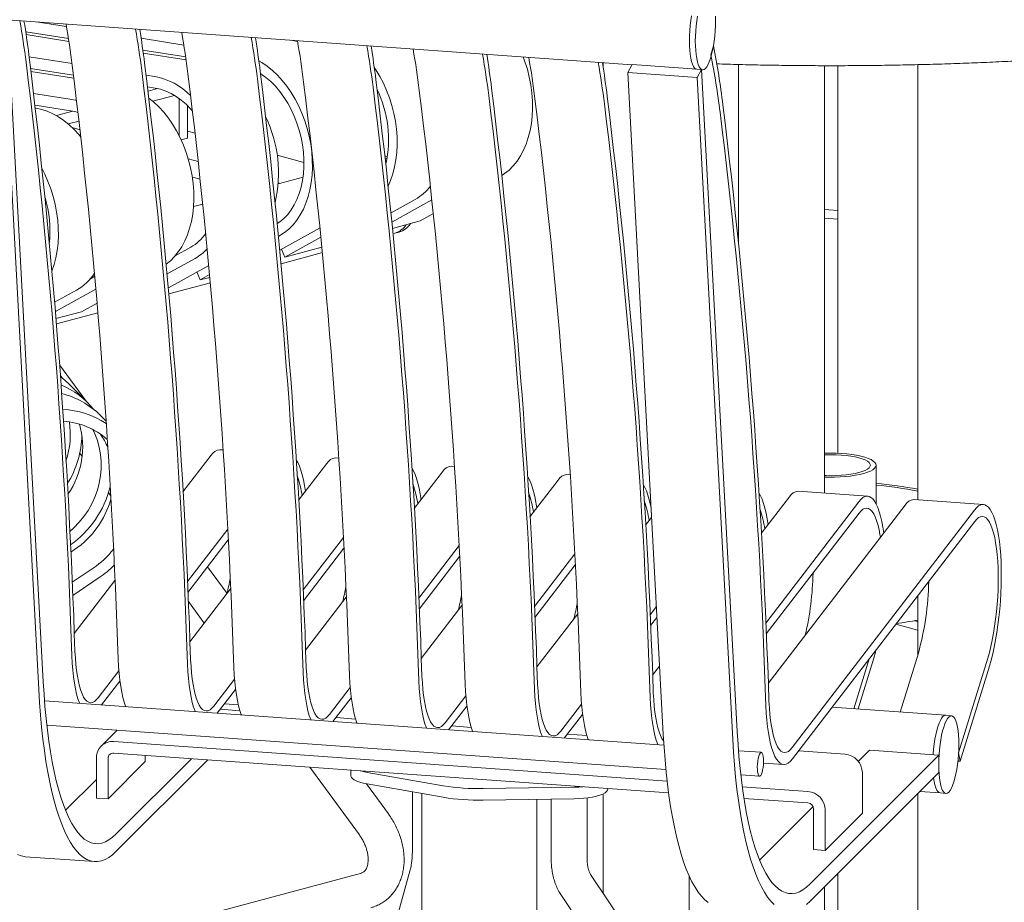
# Model space of a CAD drawing. Units: inches. Extents: x 0.1 to 8.5, y 0.3 to 10.8.
# Drawn here: x 5.5 to 6.4, y 7.5 to 8.3 of the extents above; entities that cross this region are included whole.
import ezdxf

# ---------------------------------------------------------------- set-up
doc = ezdxf.new("R2010")
doc.units = ezdxf.units.IN
doc.header["$MEASUREMENT"] = 0

msp = doc.modelspace()

# ---------------------------------------------------------------- linework, layer by layer
at = {"color": 7, "linetype": 'Continuous', "lineweight": 18}
for p, q in [((5.52106077, 7.68981614), (5.49010257, 8.26531857)), ((5.52503374, 7.69659888), (5.49407558, 8.27210139)), ((5.49408485, 8.2719294), (6.03731254, 8.23293296)), ((5.54526836, 8.26615563), (5.52065339, 8.27002206)), ((5.54699136, 8.25581597), (5.50976925, 8.26166269)), ((5.5473853, 8.25330176), (5.51014853, 8.2591508)), ((5.64736495, 8.2501186), (5.61015204, 8.25596389)), ((6.10569878, 8.24170904), (6.1079789, 8.24934419)), ((5.55009975, 8.23409343), (5.51276916, 8.23995716)), ((5.6489456, 8.23980134), (5.61167468, 8.24565567)), ((5.64930697, 8.23729227), (5.61202325, 8.24314862)), ((6.01211772, 8.23474152), (6.01211772, 8.23027294)), ((6.03343588, 8.22631456), (6.03740885, 8.23309739)), ((6.03740885, 8.23309739), (6.09777924, 8.2287636)), ((6.12996885, 8.23317352), (6.12996885, 8.07723425)), ((6.20464253, 7.86058356), (6.20464253, 8.23213605)), ((6.21624187, 8.23215207), (6.21624187, 7.89519669)), ((6.28582505, 8.23303768), (6.28582505, 7.85475576)), ((5.55139036, 8.22382166), (5.51405009, 8.22968694)), ((5.55170056, 8.22132065), (5.51435843, 8.22718624)), ((5.62185469, 8.22282242), (5.61447965, 8.22398079)), ((6.03343588, 8.22631456), (6.09380626, 8.22198077)), ((6.06439404, 7.65081213), (6.03343588, 8.22631456)), ((6.09380626, 8.22198077), (6.09777924, 8.2287636)), ((6.12873733, 7.65326107), (6.09777924, 8.2287636)), ((6.0977885, 8.2285916), (6.09861194, 8.22853248)), ((6.12476442, 7.64647835), (6.09380626, 8.22198077)), ((5.54819774, 8.20308891), (5.51667333, 8.20804059)), ((5.62245187, 8.21265956), (5.61574018, 8.21371378)), ((5.61617558, 8.21012264), (5.62435176, 8.21231313)), ((5.62037199, 8.20121097), (5.63923378, 8.20626425)), ((5.54879492, 8.19292605), (5.5178809, 8.19778193)), ((5.64328364, 8.20233138), (5.64328364, 8.17125414)), ((5.65064935, 8.19724945), (5.65064935, 8.16917915)), ((5.51873495, 8.19519551), (5.5181715, 8.195284)), ((5.53643987, 8.18876056), (5.5506948, 8.19257962)), ((5.54671504, 8.18147746), (5.55616468, 8.18400912)), ((5.55702651, 8.17650158), (5.55019016, 8.17833311)), ((5.65717787, 8.17335013), (5.65064933, 8.1750992)), ((5.65064935, 8.16917915), (5.64501594, 8.1676699)), ((5.75184747, 8.1479871), (5.72851964, 8.15423688)), ((5.6599193, 8.14893546), (5.65117383, 8.15127847)), ((5.82408129, 8.15115477), (5.82251842, 8.15168134)), ((5.66159584, 8.13343249), (5.65474829, 8.13526703)), ((5.75103115, 8.13519578), (5.72944039, 8.12941138)), ((5.73111754, 8.12986067), (5.72950474, 8.13029275)), ((5.86072304, 8.12592333), (5.86200912, 8.12663789)), ((5.66384982, 8.11183894), (5.65578344, 8.10967787)), ((5.82757469, 8.10425526), (5.84862181, 8.1159501)), ((5.82838598, 8.09622846), (5.86319336, 8.11556921)), ((5.85293864, 8.09715479), (5.86445104, 8.10355167)), ((6.20464255, 8.10712437), (6.21624185, 8.10629169)), ((5.82893504, 8.09072396), (5.85293864, 8.09715479)), ((6.20464255, 8.0995777), (6.21624189, 8.09874502)), ((5.73085491, 8.0717069), (5.76582687, 8.09113903)), ((5.82939239, 8.08609346), (5.8308503, 8.08648405)), ((5.8308503, 8.08648405), (5.83453314, 8.08747072)), ((5.72970359, 8.08378355), (5.73077067, 8.08437648)), ((5.73508752, 8.06558117), (5.76662078, 8.08310256)), ((5.63975216, 8.06672279), (5.65330352, 8.07425256)), ((5.73194596, 8.05998648), (5.76792414, 8.06962543)), ((5.73508752, 8.06558117), (5.73233305, 8.07252819)), ((5.73508752, 8.06558117), (5.76747991, 8.07425945)), ((5.63278431, 8.05112435), (5.65711371, 8.06464297)), ((5.63385008, 8.03900016), (5.66902165, 8.05854319)), ((5.66143057, 8.04584766), (5.65867609, 8.05279467)), ((5.56609521, 8.04698928), (5.56991017, 8.04910904)), ((5.63429686, 8.03382521), (5.67038439, 8.04349346)), ((5.66143057, 8.04584766), (5.66975747, 8.05047453)), ((5.66143057, 8.04584766), (5.66996857, 8.04813508)), ((5.53491668, 8.02641573), (5.55399397, 8.03701605)), ((5.53558559, 8.01830979), (5.57089218, 8.0379279)), ((5.55831083, 8.01822074), (5.5719325, 8.02578961)), ((5.53607692, 8.01226403), (5.55831083, 8.01822074)), ((5.53645069, 8.00761114), (5.57264367, 8.01730764)), ((5.56247629, 7.94037948), (5.53917404, 7.97217445)), ((5.54220449, 7.96007746), (5.53985578, 7.96283901)), ((5.56405824, 7.93879776), (5.54788206, 7.95497164)), ((5.57969562, 7.92316259), (5.57484238, 7.92801517)), ((5.68147867, 7.89813962), (5.67877089, 7.89833401)), ((5.55679971, 7.89526024), (5.55886141, 7.89244706)), ((5.67105534, 7.89348886), (5.64654285, 7.8615573)), ((5.78209593, 7.89091665), (5.77938816, 7.89111104)), ((5.77167258, 7.88626588), (5.74716015, 7.85433435)), ((5.88271321, 7.88369368), (5.88000543, 7.88388807)), ((6.2495047, 7.851376), (6.2495047, 7.88484748)), ((5.87228985, 7.87904291), (5.84777738, 7.84711137)), ((5.97290715, 7.87181995), (5.94839469, 7.83988841)), ((5.98333049, 7.87647073), (5.9806227, 7.8766651)), ((5.58185479, 7.86107365), (5.58368214, 7.85858024)), ((6.17414167, 7.85737401), (6.14962923, 7.82544247)), ((6.2422276, 7.85788538), (6.18185722, 7.86221917)), ((6.34284487, 7.85066243), (6.28247452, 7.8549962)), ((6.23451205, 7.85304023), (6.15360155, 7.74764114)), ((6.27475894, 7.85015104), (6.15577326, 7.69515273)), ((6.33512932, 7.84581726), (6.17658714, 7.63929018)), ((6.05424488, 7.83948219), (6.04901196, 7.83266544)), ((6.23473064, 7.84325592), (6.15402509, 7.73812386)), ((5.68550778, 7.82933943), (5.6505152, 7.78375597)), ((6.33534791, 7.83603295), (6.17680568, 7.62950596)), ((5.68600209, 7.8199144), (5.65093874, 7.77423869)), ((5.78612502, 7.82211645), (5.75113243, 7.77653299)), ((5.54904263, 7.80934462), (5.55235466, 7.81157918)), ((5.78661939, 7.81269144), (5.75155605, 7.76701573)), ((5.8867423, 7.8148935), (5.85174974, 7.76931003)), ((5.88723668, 7.80546848), (5.85217335, 7.75979277)), ((5.98735954, 7.80767052), (5.95236704, 7.76208707)), ((5.55025073, 7.78307211), (5.56853085, 7.7954053)), ((5.6848913, 7.77334917), (5.66797486, 7.79643098)), ((5.98785391, 7.7982455), (5.95279059, 7.75256979)), ((5.5507431, 7.77167762), (5.57373565, 7.78719013)), ((5.58744933, 7.78457837), (5.55206961, 7.73849052)), ((5.68806662, 7.77735542), (5.65268691, 7.73126756)), ((5.78868385, 7.77013244), (5.75330414, 7.72404458)), ((6.28582505, 7.77152135), (6.28582505, 7.72006994)), ((5.65127998, 7.76634575), (5.6651192, 7.7474627)), ((5.88930116, 7.76290948), (5.85392141, 7.71682163)), ((6.05841611, 7.76193994), (6.05298428, 7.75486409)), ((5.98991846, 7.75568652), (5.95453865, 7.70959865)), ((6.05892228, 7.75253031), (6.05340789, 7.74534683)), ((6.28582505, 7.74134558), (6.26661185, 7.74649301)), ((6.28582505, 7.74887254), (6.28286289, 7.74966613)), ((5.54997841, 7.71902205), (5.54940221, 7.73435945)), ((5.55265023, 7.72303403), (5.5520741, 7.73837145)), ((5.59022526, 7.71613285), (5.58964913, 7.73147027)), ((5.65059561, 7.71179908), (5.65001948, 7.7271365)), ((5.65326754, 7.71581107), (5.65269133, 7.73114847)), ((5.69084256, 7.70890989), (5.69026636, 7.72424729)), ((5.75121291, 7.70457612), (5.75063671, 7.71991352)), ((5.75388484, 7.70858811), (5.75330864, 7.72392551)), ((6.23378586, 7.67290898), (6.24741773, 7.71721092)), ((6.27050236, 7.67027326), (6.28627002, 7.72151611)), ((6.32126013, 7.63469989), (6.34664037, 7.71718234)), ((5.79145987, 7.70168693), (5.79088367, 7.71702433)), ((5.85183022, 7.69735316), (5.85125402, 7.71269056)), ((5.85450207, 7.70136513), (5.85392594, 7.71670255)), ((5.8920771, 7.69446395), (5.89150097, 7.70980137)), ((5.95511934, 7.69414218), (5.95454314, 7.70947958)), ((6.06119697, 7.71024514), (6.05515595, 7.70237569)), ((6.23025544, 7.67316245), (6.24359278, 7.71650694)), ((6.3226548, 7.62750552), (6.34803503, 7.70998796)), ((5.59081667, 7.70598894), (5.57288348, 7.68262797)), ((5.95244749, 7.69013017), (5.95187135, 7.70546759)), ((5.99269441, 7.68724099), (5.99211821, 7.70257839)), ((6.05573658, 7.6869192), (6.05516045, 7.70225662)), ((5.59173296, 7.69711349), (5.57584963, 7.67642291)), ((5.69143397, 7.69876598), (5.67350079, 7.67540501)), ((5.79205121, 7.691543), (5.77411799, 7.66818204)), ((6.05306479, 7.68290721), (6.05248859, 7.69824461)), ((6.15635388, 7.67969624), (6.15577768, 7.69503364)), ((5.6923502, 7.68989051), (5.67646687, 7.66919993)), ((5.89266851, 7.68432004), (5.87473529, 7.66095908)), ((6.15368196, 7.67568425), (6.15310582, 7.69102167)), ((6.06496478, 7.64131102), (5.5261242, 7.67999252)), ((5.68278492, 7.67743015), (5.69471883, 7.67657344)), ((5.7929675, 7.68266755), (5.77708417, 7.66197697)), ((5.89358481, 7.67544459), (5.87770147, 7.65475401)), ((5.99328582, 7.67709708), (5.9753526, 7.65373612)), ((6.31010432, 7.66743037), (6.21136026, 7.67451887)), ((5.69614552, 7.67139471), (5.67909154, 7.67261897)), ((5.69605115, 7.67169549), (5.69577681, 7.67142116)), ((5.99420204, 7.66822161), (5.97831871, 7.64753103)), ((6.31513519, 7.66706923), (6.31010432, 7.66743037)), ((5.52813032, 7.65896153), (6.06668183, 7.62030079)), ((5.79676283, 7.66417175), (5.77970884, 7.66539601)), ((5.89738013, 7.65694879), (5.88032608, 7.65817303)), ((5.58933921, 7.65456752), (5.57536682, 7.64059714)), ((5.99799737, 7.64972581), (5.98094338, 7.65095007)), ((6.06777315, 7.61004661), (5.58641459, 7.64460169)), ((6.06903603, 7.59992003), (5.58641459, 7.63456576)), ((5.61373613, 7.63260447), (5.61373613, 7.62713122)), ((6.14963528, 7.63523282), (6.12982785, 7.63665473)), ((6.22247058, 7.63361167), (6.18217789, 7.63650414)), ((6.30421742, 7.63281964), (6.19230461, 7.52092282)), ((6.24384703, 7.63715342), (6.23406058, 7.62736837)), ((6.24384703, 7.63715342), (6.30421742, 7.63281964)), ((6.30421742, 7.63281964), (6.30421742, 7.61776583)), ((6.3226548, 7.62750552), (6.32126013, 7.63469989)), ((5.57132197, 7.59550573), (5.57132197, 7.63063131)), ((5.58138372, 7.59478344), (5.58138372, 7.62990902)), ((5.61373613, 7.62713122), (5.58138372, 7.59478344)), ((5.65405948, 7.62970978), (5.58860099, 7.5642606)), ((5.66810686, 7.62870137), (5.58860099, 7.54920679)), ((6.15155166, 7.62591975), (6.16909017, 7.6246607)), ((6.3226548, 7.62750552), (6.32067336, 7.62764776)), ((5.75682599, 7.62233252), (5.80002131, 7.56339424)), ((5.7926988, 7.61975735), (5.7926988, 7.61477744)), ((5.87306345, 7.60619281), (5.80683289, 7.61780849)), ((6.13183397, 7.61562374), (6.14814361, 7.61445294)), ((6.30421742, 7.61776583), (6.19230461, 7.50586901)), ((6.23756321, 7.58234882), (6.23756321, 7.6174744)), ((5.57132197, 7.61167962), (5.54447557, 7.58483703)), ((5.8252268, 7.58186709), (5.80615065, 7.60789575)), ((5.87306345, 7.59615697), (5.80683289, 7.60777265)), ((5.8461519, 7.60087677), (5.8461519, 7.55100372)), ((5.854348, 7.59943933), (5.854348, 6.55565537)), ((5.98668623, 7.60489743), (5.9076507, 7.60370991)), ((6.01211772, 7.5990898), (6.01211772, 7.51272594)), ((6.0161864, 7.60322067), (6.0161864, 7.60371392)), ((6.19011824, 7.6012639), (6.13310716, 7.60535651)), ((6.28582505, 7.59937608), (6.28582505, 7.11814624)), ((6.28761169, 7.60116244), (6.30525626, 7.5998958)), ((6.30525626, 7.5998958), (6.31028712, 7.59953464)), ((5.57132197, 7.59550573), (5.58138372, 7.59478344)), ((5.98668623, 7.59486159), (5.9076507, 7.59367407)), ((5.9545372, 6.56986349), (5.9545372, 7.59437847)), ((5.96689263, 7.59456417), (5.96689263, 7.54233616)), ((5.99814259, 7.54233615), (5.99814259, 7.59563279)), ((6.19011824, 7.59122796), (6.13458534, 7.59521448)), ((6.19468155, 7.58799493), (6.14817922, 7.54149924)), ((6.19514903, 7.58584893), (6.19514903, 7.55072334)), ((6.20521083, 7.58512663), (6.20521083, 7.55000104)), ((6.20521083, 7.55000104), (6.23756321, 7.58234882)), ((6.20521083, 7.55000104), (6.19514903, 7.55072334)), ((5.50921125, 7.54451211), (5.56958163, 7.54017833)), ((5.80177841, 7.53028564), (5.50715058, 7.45135159)), ((5.84432143, 7.53308012), (5.74621847, 7.18381832)), ((6.21624187, 7.52980282), (6.21624187, 7.20876732)), ((6.25306794, 7.1539301), (6.00167149, 7.52828125)), ((6.08679141, 7.40153034), (6.08679141, 7.527968)), ((6.21481217, 7.52837334), (6.21624189, 7.5282707)), ((6.20464253, 7.22603975), (6.20464253, 7.51820514)), ((5.97572864, 7.51085925), (6.22712502, 7.13650805))]:
    msp.add_line(p, q, dxfattribs=at)
at = {"color": 7, "linetype": 'Continuous', "lineweight": 18, "flags": 128}
for points in [[(6.08905368, 8.27556598), (6.08841698, 8.27138205), (6.08790999, 8.2670487), (6.08754155, 8.26264019), (6.08731795, 8.25823215), (6.08724301, 8.25390002), (6.08731795, 8.24971758), (6.08754155, 8.24575669), (6.08790999, 8.2420851), (6.08841698, 8.23876544), (6.08905368, 8.23585463), (6.08980943, 8.23340246), (6.0906711, 8.23145099), (6.09162404, 8.2300337), (6.09265199, 8.22917444), (6.09274837, 8.22912475)], [(6.08905368, 8.27556598), (6.08841698, 8.27138205), (6.08790999, 8.2670487), (6.08754155, 8.26264019), (6.08731795, 8.25823215), (6.08724301, 8.25390002), (6.08731795, 8.24971758), (6.08754155, 8.24575669), (6.08790999, 8.2420851), (6.08841698, 8.23876544), (6.08905368, 8.23585463), (6.08980943, 8.23340246), (6.0906711, 8.23145099), (6.09162404, 8.2300337), (6.09265199, 8.22917444), (6.09274837, 8.22912475)], [(6.09408454, 8.27520484), (6.09344778, 8.27102088), (6.09294085, 8.26668756), (6.09257241, 8.26227905), (6.09234882, 8.25787101), (6.09227387, 8.25353888), (6.09234882, 8.24935644), (6.09257241, 8.24539555), (6.09294085, 8.24172395), (6.09344778, 8.23840428), (6.09408454, 8.23549349), (6.0948403, 8.23304132), (6.09570197, 8.23108984), (6.09665491, 8.22967255), (6.09768293, 8.22881328), (6.09876819, 8.22852705), (6.09989232, 8.22881863), (6.10103594, 8.22968312), (6.1021797, 8.23110567), (6.10330382, 8.23306199), (6.10438909, 8.23551856), (6.10541697, 8.2384334), (6.10637004, 8.24175637), (6.10723172, 8.24543104), (6.1079874, 8.2493944), (6.10862417, 8.25357855), (6.10913109, 8.25791191), (6.10949953, 8.26232023), (6.10972312, 8.26672823), (6.10979814, 8.27106057)], [(6.10979814, 8.27106057), (6.10972312, 8.2752428)], [(5.74630139, 8.2528551), (5.74463387, 8.25333981), (5.74072436, 8.25422396)], [(5.92399494, 8.13669263), (5.92638903, 8.13829607), (5.93025702, 8.1414288), (5.93385558, 8.1450598), (5.93715954, 8.14916359), (5.9401457, 8.15371162), (5.94279319, 8.1586718), (5.9450834, 8.16400945), (5.94700037, 8.16968732), (5.94853065, 8.17566539), (5.94966348, 8.18190198), (5.95039096, 8.18835343), (5.95070796, 8.19497429), (5.95061231, 8.20171842), (5.95010462, 8.20853856), (5.9491885, 8.21538673), (5.94787034, 8.22221525), (5.94615937, 8.22897606), (5.94406762, 8.23562184), (5.94255832, 8.23973494)], [(5.73077067, 8.08437648), (5.73488096, 8.08698893), (5.73874895, 8.09012167), (5.7423475, 8.09375267), (5.74565146, 8.09785646), (5.74863762, 8.10240449), (5.75128511, 8.10736467), (5.75357532, 8.11270232), (5.75549229, 8.11838019), (5.75702257, 8.12435826), (5.75815541, 8.13059485), (5.75888288, 8.1370463), (5.75919988, 8.14366716), (5.75910423, 8.15041129), (5.75859654, 8.15723143), (5.75768042, 8.1640796), (5.75636226, 8.17090812), (5.75465129, 8.17766893), (5.75255954, 8.18431471), (5.7501016, 8.19079906), (5.74729471, 8.1970763), (5.74415855, 8.20310273), (5.74071507, 8.2088359), (5.7369884, 8.21423573), (5.73300467, 8.21926451), (5.72879172, 8.22388679), (5.72437916, 8.22807044), (5.7197978, 8.23178591), (5.71507978, 8.23500734), (5.71256262, 8.2364912)], [(5.72861293, 8.09496318), (5.73078951, 8.09644073), (5.73437542, 8.09941203), (5.73768971, 8.10287605), (5.74070591, 8.10680541), (5.74340003, 8.11116866), (5.74575054, 8.11593108), (5.74773875, 8.12105469), (5.74934878, 8.12649865), (5.75056787, 8.13221964), (5.75138622, 8.13817206), (5.75179736, 8.14430837), (5.75179798, 8.15057972), (5.75138809, 8.15693609), (5.75057098, 8.16332695), (5.74935314, 8.16970129), (5.74774425, 8.1760082), (5.74575717, 8.18219759), (5.74340774, 8.18822011), (5.74071466, 8.1940276), (5.73769939, 8.19957399), (5.73438599, 8.20481496), (5.73080085, 8.20970869), (5.72697255, 8.21421624), (5.72293157, 8.21830175), (5.71871014, 8.22193266), (5.7143419, 8.22507988), (5.71403272, 8.22528066)], [(5.82514959, 8.12753498), (5.82723228, 8.13243584), (5.82914925, 8.1381137), (5.83067953, 8.14409177), (5.83181236, 8.15032836), (5.83253984, 8.15677981), (5.83285684, 8.16340067), (5.83276119, 8.17014481), (5.8322535, 8.17696494), (5.83133738, 8.18381312), (5.83001922, 8.19064164), (5.82830825, 8.19740244), (5.8262165, 8.20404822), (5.82375855, 8.21053258), (5.82095167, 8.21680982), (5.81781551, 8.22283624), (5.81437203, 8.22856942), (5.81298553, 8.23066619)], [(5.6549178, 8.19267775), (5.65331559, 8.19448273), (5.64927461, 8.19856824), (5.64505319, 8.20219914), (5.64068495, 8.20534637), (5.63620474, 8.20798495), (5.6316482, 8.21009384), (5.62705173, 8.21165612), (5.62245187, 8.21265956)], [(5.55407845, 8.2017636), (5.55312579, 8.20203268), (5.54819774, 8.20308891)], [(5.63202733, 8.05955515), (5.63562921, 8.06249476), (5.63922776, 8.06612576), (5.64253172, 8.07022954), (5.64551788, 8.07477757), (5.64816537, 8.07973775), (5.65045558, 8.08507541), (5.65237255, 8.09075327), (5.65390283, 8.09673134), (5.65503567, 8.10296793), (5.65576314, 8.10941938), (5.65608014, 8.11604024), (5.65598449, 8.12278438), (5.65547681, 8.12960451), (5.65456068, 8.13645269), (5.65324252, 8.14328121), (5.65153155, 8.15004201), (5.6494398, 8.15668779), (5.64698186, 8.16317214), (5.64417497, 8.16944939), (5.64103881, 8.17547581), (5.63759533, 8.18120899), (5.63386866, 8.18660882), (5.62988494, 8.19163759), (5.62567198, 8.19625987), (5.62125942, 8.20044352), (5.61691344, 8.2039827)], [(5.64328364, 8.20233138), (5.64321287, 8.20329137), (5.64314795, 8.20364457)], [(5.55775687, 8.17005581), (5.55622798, 8.17190408), (5.55201502, 8.17652636), (5.54760246, 8.18071001), (5.5430211, 8.18442547), (5.53830309, 8.18764691), (5.53348147, 8.19035171), (5.52859002, 8.19252084), (5.523663, 8.19413927), (5.51873495, 8.19519551)], [(5.55531161, 8.19133926), (5.55339478, 8.19192261), (5.54879492, 8.19292605)], [(5.82441637, 8.1530991), (5.8226476, 8.15334623), (5.8223297, 8.15337149)], [(5.53259774, 8.05348427), (5.53260445, 8.05350178), (5.53452142, 8.05917965), (5.53605169, 8.06515772), (5.53718453, 8.07139431), (5.537912, 8.07784576), (5.53822901, 8.08446662), (5.53813335, 8.09121075), (5.53762567, 8.09803089), (5.53670955, 8.10487906), (5.53539139, 8.11170758), (5.53368042, 8.11846839), (5.53158866, 8.12511417), (5.52913072, 8.13159852), (5.52632383, 8.13787577), (5.52401889, 8.14238902)], [(5.54788206, 7.95497164), (5.54418344, 7.9584193), (5.53992764, 7.96184317)], [(5.54815606, 7.82733194), (5.55169955, 7.8305014), (5.55622694, 7.83517837), (5.56034714, 7.84021157), (5.56402737, 7.8455608), (5.5672382, 7.85118343), (5.56995417, 7.85703469), (5.57215355, 7.86306788), (5.57381882, 7.86923502), (5.57493671, 7.87548693), (5.57549834, 7.88177371), (5.57549917, 7.88804528), (5.57493927, 7.89425164), (5.57382308, 7.90034347), (5.57215945, 7.9062721), (5.5699617, 7.9119902), (5.56809712, 7.91587691)], [(5.75304169, 7.8619961), (5.75230664, 7.8670756), (5.75140697, 7.87200191), (5.7503796, 7.87649992), (5.74923169, 7.88053838), (5.74797127, 7.88408878), (5.74660721, 7.88712633), (5.74514907, 7.88962988), (5.74503969, 7.88979049)], [(6.20464253, 7.89519677), (6.20504547, 7.8952124), (6.20984066, 7.89531152), (6.21464498, 7.89525201), (6.21938558, 7.89503478), (6.22399061, 7.89466312), (6.22839027, 7.89414267), (6.23251784, 7.89348131), (6.23631077, 7.89268907), (6.23971157, 7.89177796), (6.24266867, 7.89076179), (6.24513724, 7.88965597), (6.24707988, 7.88847725), (6.24846713, 7.88724351), (6.24927795, 7.88597345), (6.24950007, 7.88468632), (6.24913011, 7.88340164), (6.24817368, 7.88213887), (6.24664528, 7.88091716), (6.24456808, 7.87975503), (6.24197356, 7.8786701), (6.23890106, 7.87767881), (6.23539715, 7.87679619), (6.23151496, 7.87603562), (6.22731332, 7.87540863), (6.22285593, 7.87492472), (6.21821036, 7.87459123), (6.21344704, 7.87441322), (6.20863816, 7.87439337), (6.20464253, 7.8744982)], [(6.20464253, 7.89383995), (6.20599615, 7.89389513), (6.2104422, 7.8939732), (6.21488825, 7.89389513), (6.21925823, 7.89366225), (6.22347735, 7.89327855), (6.22747345, 7.89275059), (6.23117814, 7.8920874), (6.23452803, 7.89130034), (6.2374658, 7.89040287), (6.23994119, 7.88941034), (6.24191185, 7.88833974), (6.24334405, 7.88720939), (6.24421329, 7.88603863), (6.2445047, 7.88484748), (6.24421329, 7.88365634), (6.24334405, 7.88248557), (6.24191185, 7.88135522), (6.23994119, 7.88028462), (6.2374658, 7.8792921), (6.23452803, 7.87839462), (6.23117814, 7.87760756), (6.22747345, 7.87694438), (6.22347735, 7.87641642), (6.21925823, 7.87603271), (6.21488825, 7.87579983), (6.2104422, 7.87572176), (6.20599615, 7.87579983), (6.20464253, 7.87585501)], [(5.85365896, 7.85477313), (5.8529239, 7.85985263), (5.85202424, 7.86477894), (5.85099687, 7.86927695), (5.84984895, 7.87331541), (5.84858853, 7.87686581), (5.84722448, 7.87990336), (5.84576633, 7.88240691), (5.84565696, 7.88256752)], [(5.95427625, 7.84755017), (5.95354121, 7.85262967), (5.95264154, 7.85755598), (5.95161414, 7.86205398), (5.95046622, 7.86609244), (5.94920584, 7.86964285), (5.94784179, 7.8726804), (5.9463836, 7.87518395), (5.94627423, 7.87534455)], [(6.05381888, 7.84740103), (6.05325881, 7.85033301), (6.05223141, 7.85483101), (6.05108349, 7.85886947), (6.04982311, 7.86241988), (6.04845904, 7.86545744), (6.04700091, 7.86796098), (6.04689148, 7.86812159)], [(6.15551081, 7.83310423), (6.15477573, 7.83818374), (6.15387606, 7.84311004), (6.15284866, 7.84760804), (6.15170079, 7.85164651), (6.15044036, 7.85519692), (6.14907633, 7.85823446), (6.14761816, 7.86073802), (6.14750878, 7.86089862)], [(6.25612804, 7.82588127), (6.255393, 7.83096077), (6.25449333, 7.83588707), (6.25346597, 7.84038508), (6.25231806, 7.84442354), (6.25105763, 7.84797395), (6.2496936, 7.85101149), (6.24823543, 7.85351505), (6.2466934, 7.85546681), (6.24507829, 7.8568534), (6.2434014, 7.85766481), (6.24167446, 7.85789559), (6.23990966, 7.85754404), (6.23811925, 7.85661256), (6.23631584, 7.85510783), (6.23451205, 7.85304023)], [(6.25327611, 7.82216607), (6.25290318, 7.82453176), (6.25204323, 7.829065), (6.25105749, 7.83316539), (6.24995383, 7.83680044), (6.24874104, 7.8399411), (6.24742879, 7.84256226), (6.24602753, 7.84464311), (6.24454845, 7.84616711), (6.24300327, 7.84712212), (6.24140441, 7.84750039), (6.23976454, 7.84729903), (6.23809671, 7.8465196), (6.23641426, 7.84516825), (6.23473064, 7.84325592)], [(6.34803503, 7.70998796), (6.34953949, 7.71520586), (6.35095527, 7.72079046), (6.35227243, 7.72670252), (6.35348177, 7.73290063), (6.35457478, 7.73934154), (6.35554382, 7.74597993), (6.35638213, 7.75276932), (6.35708375, 7.75966232), (6.35764387, 7.7666104), (6.35805853, 7.77356508), (6.35832478, 7.78047766), (6.35844083, 7.78729947), (6.35840585, 7.79398297), (6.35821997, 7.8004813), (6.35788468, 7.80674875), (6.35740216, 7.81274171), (6.35677591, 7.81841796), (6.3560103, 7.82373781), (6.35511064, 7.82866411), (6.35408324, 7.83316211), (6.35293533, 7.83720057), (6.35167493, 7.84075099), (6.35031087, 7.84378854), (6.3488527, 7.84629208), (6.34731067, 7.84824384), (6.34569556, 7.84963043), (6.34401864, 7.85044185), (6.34229176, 7.85067263), (6.34052693, 7.85032107), (6.33873652, 7.84938959), (6.33693311, 7.84788486), (6.33512932, 7.84581726)], [(6.34664037, 7.71718234), (6.34804191, 7.72206414), (6.34935447, 7.7273085), (6.35056758, 7.7328734), (6.35167155, 7.73871468), (6.3526577, 7.74478569), (6.35351803, 7.75103806), (6.35424578, 7.75742197), (6.35483508, 7.76388651), (6.3552813, 7.77038026), (6.35558085, 7.77685141), (6.35573133, 7.78324834), (6.35573153, 7.78952008), (6.3555815, 7.79561663), (6.35528245, 7.80148954), (6.35483667, 7.8070919), (6.35424779, 7.81237896), (6.35352045, 7.81730879), (6.3526605, 7.82184203), (6.35167476, 7.82594242), (6.3505711, 7.82957747), (6.34935831, 7.83271813), (6.34804606, 7.83533931), (6.3466448, 7.83742014), (6.34516571, 7.83894414), (6.34362057, 7.83989916), (6.34202167, 7.84027742), (6.34038181, 7.84007606), (6.33871398, 7.83929663), (6.33703157, 7.83794529), (6.33534791, 7.83603295)], [(5.55659853, 7.67780485), (5.55646077, 7.67815236), (5.55519954, 7.68176732), (5.55405316, 7.68587523), (5.5530297, 7.69044689), (5.55213653, 7.69544976), (5.55137991, 7.70084836), (5.55076534, 7.70660425), (5.55029703, 7.71267648), (5.54997841, 7.71902205)], [(5.57288348, 7.68262797), (5.57120003, 7.68071582), (5.56951772, 7.67936454), (5.56785009, 7.67858509), (5.56621037, 7.6783835), (5.56461165, 7.67876154), (5.56306657, 7.679716), (5.5615876, 7.68123955), (5.5601864, 7.6833198), (5.55887422, 7.68594027), (5.55766143, 7.6890801), (5.5565578, 7.69271421), (5.55557199, 7.69681371), (5.55471194, 7.70134593), (5.55398457, 7.70627471), (5.55339551, 7.71156087), (5.55294957, 7.7171622), (5.55265023, 7.72303403)], [(6.24741773, 7.71721092), (6.24892222, 7.72242883), (6.24933625, 7.72398878)], [(5.59684545, 7.67491567), (5.59670765, 7.67526315), (5.59544646, 7.67887814), (5.59430004, 7.68298603), (5.59327662, 7.68755771), (5.59238345, 7.69256059), (5.59162687, 7.69795917), (5.59101219, 7.70371506), (5.59054388, 7.70978729), (5.59022526, 7.71613285)], [(5.65721583, 7.67058189), (5.657078, 7.67092938), (5.65581685, 7.67454436), (5.65467039, 7.67865225), (5.653647, 7.68322393), (5.65275384, 7.6882268), (5.65199722, 7.6936254), (5.65138258, 7.69938127), (5.65091427, 7.7054535), (5.65059561, 7.71179908)], [(5.67350079, 7.67540501), (5.67181726, 7.67349284), (5.67013502, 7.67214158), (5.6684674, 7.67136213), (5.66682768, 7.67116054), (5.66522888, 7.67153857), (5.66368388, 7.67249304), (5.6622049, 7.67401659), (5.6608037, 7.67609684), (5.65949145, 7.67871729), (5.65827873, 7.68185714), (5.65717504, 7.68549123), (5.65618929, 7.68959075), (5.65532925, 7.69412297), (5.65460181, 7.69905173), (5.65401281, 7.70433791), (5.65356687, 7.70993924), (5.65326754, 7.71581107)], [(5.69746268, 7.66769269), (5.69732492, 7.6680402), (5.6960637, 7.67165516), (5.69491735, 7.67576307), (5.69389392, 7.68033475), (5.69300069, 7.68533761), (5.69224411, 7.69073619), (5.6916295, 7.6964921), (5.69116119, 7.70256433), (5.69084256, 7.70890989)], [(5.77411799, 7.66818204), (5.77243453, 7.66626989), (5.77075226, 7.6649186), (5.76908463, 7.66413915), (5.76744491, 7.66393756), (5.76584619, 7.66431561), (5.76430118, 7.66527008), (5.76282214, 7.66679361), (5.76142097, 7.66887389), (5.76010876, 7.67149433), (5.75889597, 7.67463416), (5.75779231, 7.67826828), (5.75680653, 7.68236777), (5.75594655, 7.68690001), (5.75521911, 7.69182877), (5.75463005, 7.69711493), (5.75418411, 7.70271626), (5.75388484, 7.70858811)], [(5.75783306, 7.66335891), (5.75769531, 7.66370642), (5.75643408, 7.66732138), (5.75528769, 7.67142929), (5.75426431, 7.67600097), (5.75337107, 7.68100382), (5.75261445, 7.68640242), (5.75199988, 7.69215831), (5.75153157, 7.69823054), (5.75121291, 7.70457612)], [(5.79807999, 7.66046973), (5.79794223, 7.66081724), (5.796681, 7.6644322), (5.79553465, 7.66854011), (5.79451116, 7.67311177), (5.79361799, 7.67811465), (5.79286138, 7.68351324), (5.79224673, 7.68926912), (5.79177849, 7.69534137), (5.79145987, 7.70168693)], [(5.87473529, 7.66095908), (5.87305177, 7.65904691), (5.87136956, 7.65769564), (5.86970194, 7.65691619), (5.86806218, 7.65671461), (5.86646342, 7.65709263), (5.86491838, 7.65804711), (5.86343944, 7.65957065), (5.86203821, 7.66165091), (5.86072606, 7.66427137), (5.85951327, 7.6674112), (5.85840961, 7.67104532), (5.85742383, 7.67514481), (5.85656379, 7.67967703), (5.85583631, 7.6846058), (5.85524735, 7.68989197), (5.85480138, 7.69549331), (5.85450207, 7.70136513)], [(5.58860099, 7.5642606), (5.58540627, 7.5613601), (5.5822194, 7.55905427), (5.57904812, 7.55734854), (5.5759001, 7.55624722), (5.57278306, 7.55575303), (5.56970456, 7.55586695), (5.56667222, 7.55658898), (5.56369331, 7.55791717), (5.56077522, 7.55984835), (5.55792498, 7.56237782), (5.55514949, 7.56549938), (5.55245568, 7.56920537), (5.54985005, 7.57348694), (5.54733887, 7.57833342), (5.54492842, 7.58373313), (5.54262442, 7.58967274), (5.54043262, 7.59613796), (5.53835826, 7.60311299), (5.53640648, 7.61058068), (5.53458202, 7.61852289), (5.5328893, 7.62692025), (5.53133254, 7.63575229), (5.52991541, 7.64499747), (5.52864139, 7.65463324), (5.52751371, 7.66463605), (5.52653498, 7.67498154), (5.52570764, 7.68564445), (5.52503374, 7.69659888)], [(5.85845033, 7.65613596), (5.85831261, 7.65648346), (5.85705138, 7.66009842), (5.855905, 7.66420633), (5.85488154, 7.66877799), (5.85398838, 7.67378086), (5.85323176, 7.67917946), (5.85261708, 7.68493534), (5.85214884, 7.69100759), (5.85183022, 7.69735316)], [(5.89869729, 7.65324677), (5.89855946, 7.65359426), (5.89729831, 7.65720924), (5.89615189, 7.66131713), (5.89512846, 7.66588881), (5.8942353, 7.67089169), (5.89347868, 7.67629028), (5.89286404, 7.68204616), (5.89239573, 7.68811839), (5.8920771, 7.69446395)], [(5.9753526, 7.65373612), (5.97366907, 7.65182395), (5.97198679, 7.65047266), (5.97031917, 7.64969321), (5.96867941, 7.64949163), (5.96708072, 7.64986967), (5.96553569, 7.65082415), (5.96405667, 7.65234767), (5.96265551, 7.65442795), (5.96134326, 7.6570484), (5.96013057, 7.66018824), (5.95902685, 7.66382234), (5.95804107, 7.66792183), (5.95718105, 7.67245408), (5.95645365, 7.67738283), (5.95586459, 7.68266899), (5.95541864, 7.68827032), (5.95511934, 7.69414218)], [(5.58860099, 7.54920679), (5.58532361, 7.54622087), (5.58205367, 7.54382362), (5.57879863, 7.54202049), (5.57556585, 7.54081571), (5.57236273, 7.54021189), (5.56919653, 7.54021049), (5.56607448, 7.54081145), (5.56300362, 7.5420134), (5.55999095, 7.54381368), (5.55704333, 7.54620817), (5.55416751, 7.54919138), (5.55136999, 7.55275656), (5.54865714, 7.55689562), (5.54603513, 7.56159903), (5.54350988, 7.56685628), (5.54108716, 7.57265532), (5.53877243, 7.5789829), (5.5365711, 7.5858247), (5.53448806, 7.59316529), (5.53252801, 7.6009877), (5.5306955, 7.60927439), (5.52899469, 7.61800632), (5.52742936, 7.62716383), (5.5260032, 7.63672598), (5.52471937, 7.64667104), (5.52358073, 7.65697639), (5.52259004, 7.66761865), (5.52174939, 7.67857349), (5.52106077, 7.68981614)], [(5.95906757, 7.64891298), (5.95892985, 7.64926048), (5.95766869, 7.65287546), (5.95652223, 7.65698335), (5.95549885, 7.66155503), (5.95460564, 7.66655791), (5.95384906, 7.6719565), (5.95323442, 7.67771237), (5.95276608, 7.68378461), (5.95244749, 7.69013017)], [(5.99931449, 7.6460238), (5.99917677, 7.6463713), (5.99791554, 7.64998626), (5.99676916, 7.65409418), (5.9957457, 7.65866583), (5.9948525, 7.66366872), (5.99409591, 7.6690673), (5.99348134, 7.6748232), (5.993013, 7.68089544), (5.99269441, 7.68724099)], [(6.05968487, 7.64169002), (6.05954715, 7.64203752), (6.05828592, 7.64565248), (6.05713954, 7.64976039), (6.05611608, 7.65433205), (6.05522288, 7.65933493), (6.0544663, 7.66473352), (6.05385172, 7.67048941), (6.05338338, 7.67656165), (6.05306479, 7.68290721)], [(6.06472514, 7.64506109), (6.06467398, 7.64512471), (6.06327275, 7.64720497), (6.06196057, 7.64982544), (6.06074781, 7.65296526), (6.05964415, 7.65659938), (6.05865837, 7.66069887), (6.05779829, 7.6652311), (6.05707095, 7.67015987), (6.05648189, 7.67544603), (6.05603595, 7.68104736), (6.05573658, 7.6869192)], [(6.17680568, 7.62950596), (6.17498872, 7.62742527), (6.17317218, 7.62591574), (6.17136911, 7.62498811), (6.16959218, 7.62464901), (6.16785411, 7.62490075), (6.16616727, 7.62574157), (6.16454362, 7.62716549), (6.16299471, 7.62916245), (6.16153153, 7.63171812), (6.16016438, 7.63481454), (6.15890323, 7.63842952), (6.15775677, 7.64253741), (6.15673338, 7.64710909), (6.15584018, 7.65211197), (6.1550836, 7.65751056), (6.15446896, 7.66326643), (6.15400062, 7.66933867), (6.15368196, 7.67568425)], [(6.17658714, 7.63929018), (6.17490361, 7.63737801), (6.1732214, 7.63602674), (6.17155378, 7.63524729), (6.16991402, 7.63504571), (6.16831526, 7.63542373), (6.16677023, 7.63637821), (6.16529128, 7.63790175), (6.16389005, 7.63998201), (6.16257787, 7.64260248), (6.16136511, 7.6457423), (6.16026139, 7.6493764), (6.15927568, 7.65347591), (6.15841559, 7.65800814), (6.15768819, 7.66293689), (6.1570992, 7.66822307), (6.15665325, 7.6738244), (6.15635388, 7.67969624)], [(6.31010432, 7.66743037), (6.3099481, 7.66743581), (6.30882398, 7.66714413), (6.30768029, 7.66627974), (6.30653663, 7.66485709), (6.30541251, 7.66290086), (6.30432717, 7.66044431), (6.30329922, 7.65752945), (6.30234629, 7.65420629), (6.30148458, 7.65053163), (6.30072886, 7.64656835), (6.30009209, 7.6423843), (6.29958517, 7.63805096), (6.29921673, 7.63364254), (6.29918652, 7.63318079)], [(6.31010432, 7.66743037), (6.3099481, 7.66743581), (6.30882398, 7.66714413), (6.30768029, 7.66627974), (6.30653663, 7.66485709), (6.30541251, 7.66290086), (6.30432717, 7.66044431), (6.30329922, 7.65752945), (6.30234629, 7.65420629), (6.30148458, 7.65053163), (6.30072886, 7.64656835), (6.30009209, 7.6423843), (6.29958517, 7.63805096), (6.29921673, 7.63364254), (6.29918652, 7.63318079)], [(6.32147325, 7.64206283), (6.32139831, 7.64624517), (6.32117471, 7.65020607), (6.32080631, 7.65387776), (6.32029935, 7.65719741), (6.31966259, 7.66010811), (6.3189069, 7.6625602), (6.31804519, 7.66451169), (6.31709222, 7.66592915), (6.31606427, 7.66678843), (6.31497897, 7.66707467), (6.31385484, 7.66678299), (6.31271119, 7.66591859), (6.31156747, 7.66449594), (6.31044338, 7.66253971), (6.30935804, 7.66008315), (6.30833009, 7.6571683), (6.30737712, 7.65384514), (6.30651541, 7.65017048), (6.30575973, 7.64620721), (6.30512296, 7.64202316), (6.304616, 7.63768981), (6.3042476, 7.6332814), (6.304024, 7.62887336), (6.30394906, 7.62454113), (6.304024, 7.6203587), (6.3042476, 7.61639781), (6.304616, 7.6127262), (6.30512296, 7.60940656), (6.30575973, 7.60649576), (6.30651541, 7.60404367), (6.30737712, 7.60209219), (6.30833009, 7.60067472), (6.30935804, 7.59981554), (6.31044338, 7.59952931), (6.31156747, 7.59982088), (6.31271119, 7.60068538), (6.31385484, 7.60210793), (6.31497897, 7.60406426), (6.31606427, 7.60652082), (6.31709222, 7.60943557), (6.31804519, 7.61275874), (6.3189069, 7.61643339), (6.31966259, 7.62039666), (6.32029935, 7.62458081), (6.32080631, 7.62891416), (6.32117471, 7.63332247), (6.32139831, 7.63773051), (6.32147325, 7.64206283)], [(6.10332422, 7.50480968), (6.10037663, 7.50720415), (6.09750081, 7.51018736), (6.09470326, 7.51375256), (6.09199047, 7.51789159), (6.08936833, 7.522595), (6.08684318, 7.52785226), (6.08442036, 7.53365129), (6.08210574, 7.53997889), (6.07990437, 7.54682069), (6.07782129, 7.55416125), (6.07586128, 7.56198369), (6.07402884, 7.57027036), (6.07232796, 7.57900232), (6.07076266, 7.58815981), (6.06933647, 7.59772197), (6.06805264, 7.607667), (6.06691407, 7.61797236), (6.06592324, 7.62861463), (6.06508273, 7.63956946), (6.06439404, 7.65081213)], [(6.19230461, 7.52092282), (6.18910992, 7.51802231), (6.18592305, 7.51571648), (6.18275173, 7.51401072), (6.17960372, 7.51290941), (6.17648668, 7.51241521), (6.17340822, 7.51252916), (6.17037587, 7.51325119), (6.16739697, 7.51457937), (6.16447884, 7.51651053), (6.1616286, 7.51904), (6.15885317, 7.52216158), (6.15615933, 7.52586758), (6.15355363, 7.53014913), (6.15104252, 7.53499563), (6.14863201, 7.54039532), (6.1463281, 7.54633494), (6.14413621, 7.55280015), (6.14206191, 7.5597752), (6.14011013, 7.56724289), (6.1382857, 7.57518509), (6.13659298, 7.58358245), (6.13503612, 7.59241448), (6.13361899, 7.60165966), (6.13234504, 7.61129544), (6.13121733, 7.62129824), (6.1302386, 7.63164372), (6.12941129, 7.64230666), (6.12873733, 7.65326107)], [(6.16074701, 7.50287037), (6.1578712, 7.50585358), (6.15507365, 7.50941877), (6.15236079, 7.51355783), (6.14973871, 7.51826122), (6.14721342, 7.52351848), (6.14479074, 7.52931751), (6.14247612, 7.5356451), (6.14027475, 7.54248691), (6.13819168, 7.54982747), (6.13623167, 7.55764991), (6.13439915, 7.5659366), (6.13269834, 7.57466853), (6.13113305, 7.58382603), (6.12970686, 7.59338819), (6.12842295, 7.60333323), (6.12728438, 7.6136386), (6.12629363, 7.62428084), (6.12545304, 7.63523569), (6.12476442, 7.64647835)], [(6.14910803, 7.6150586), (6.14974479, 7.61618056), (6.15033185, 7.61780608), (6.15083504, 7.61984046), (6.15122512, 7.62216556), (6.15147948, 7.62464628), (6.15158339, 7.62713845), (6.15153064, 7.62949714), (6.15132447, 7.63158537), (6.15097677, 7.63328181), (6.15050781, 7.63448768), (6.14994474, 7.63513312), (6.14932028, 7.63518049), (6.14867086, 7.63462712), (6.14803417, 7.63350508), (6.14744711, 7.63187966), (6.14694392, 7.62984528), (6.14655377, 7.6275201), (6.14629948, 7.62503936), (6.14619557, 7.62254729), (6.14624825, 7.62018848), (6.14645449, 7.61810027), (6.14680219, 7.61640393), (6.14727115, 7.61519796), (6.14783422, 7.61455252), (6.14845861, 7.61450517), (6.14910803, 7.6150586)], [(5.80683289, 7.60777265), (5.80337022, 7.60847676), (5.8003058, 7.6093028), (5.79769886, 7.61023476), (5.79559985, 7.61125463), (5.79404945, 7.61234268), (5.79307757, 7.61347782), (5.79270312, 7.61463814), (5.7926988, 7.61477744)], [(5.80085963, 7.61917151), (5.80337856, 7.61851063), (5.80683289, 7.61780849)], [(5.80683289, 7.61780849), (5.80337022, 7.6185126), (5.80085963, 7.61917151)], [(6.29957995, 7.61312905), (6.29958517, 7.61308736), (6.30009209, 7.6097677), (6.30072886, 7.60685691), (6.30148458, 7.60440482), (6.30234629, 7.60245334), (6.30329922, 7.60103586), (6.30432717, 7.6001767), (6.30525626, 7.5998958)], [(6.29957995, 7.61312905), (6.29958517, 7.61308736), (6.30009209, 7.6097677), (6.30072886, 7.60685691), (6.30148458, 7.60440482), (6.30234629, 7.60245334), (6.30329922, 7.60103586), (6.30432717, 7.6001767), (6.30525626, 7.5998958)], [(5.98668623, 7.60489743), (5.99098821, 7.60504279), (5.99440306, 7.60527771)], [(5.99440306, 7.60527771), (5.99099906, 7.60504336), (5.98668623, 7.60489743)], [(6.0161864, 7.60322067), (6.01595192, 7.60219697), (6.0151216, 7.6010538), (6.01370716, 7.59995254), (6.01173599, 7.59891452), (6.00924624, 7.59795982), (6.00628607, 7.59710693), (6.00291277, 7.59637236), (5.9991916, 7.59577029), (5.99519459, 7.59531239), (5.99099906, 7.59500752), (5.98668623, 7.59486159)], [(5.50921125, 7.54451211), (5.50882615, 7.54454428), (5.5057041, 7.54514524), (5.50263327, 7.54634718)], [(6.19230461, 7.50586901), (6.1890273, 7.50288307)]]:
    msp.add_lwpolyline(points, dxfattribs=at)
at = {"color": 7, "linetype": 'Continuous', "lineweight": 18}
for centre, radius, start, end in [((4.80426619, 8.14696411), 0.7113077, 7.12326568, 10.05642396), ((4.76909669, 8.14830541), 0.74929613, 7.14640864, 9.41739401), ((4.84421412, 8.14402976), 0.71160999, 7.12388882, 10.05580083), ((4.9045845, 8.13969598), 0.71160999, 7.12388882, 10.05580083), ((4.86988608, 8.14110568), 0.74912248, 7.14628287, 9.41779408), ((4.94513035, 8.13685195), 0.7113077, 7.12326568, 10.05642396), ((5.00550073, 8.13251817), 0.7113077, 7.12326568, 10.05642396), ((4.97018603, 8.13383833), 0.74944282, 7.14663092, 9.41717173), ((5.04544866, 8.12958382), 0.71160999, 7.12388882, 10.05580083), ((5.10585224, 8.12525507), 0.71157639, 7.12381958, 10.05587007), ((5.07105645, 8.12665139), 0.7491872, 7.14630641, 9.4176231), ((5.43367668, 8.11373926), 0.68780243, 7.05226162, 11.37074595), ((-0.22284678, 7.53810975), 5.77839215, 1.98609715, 6.992039431), ((5.1459487, 8.12234445), 0.71172835, 7.12403058, 10.05545262), ((5.20655241, 8.11804603), 0.71149236, 7.12353415, 10.05593163), ((5.17198712, 8.11947403), 0.74887052, 7.1458261, 9.41810341), ((5.44840859, 8.10952128), 0.67045059, 7.05191807, 11.37108278), ((-0.19865945, 7.53502942), 5.75151678, 1.98609465, 6.992035034), ((-0.15838115, 7.53214271), 5.75148534, 1.986080958, 6.992048726), ((-0.12221022, 7.53088911), 5.77837276, 1.98608069, 6.992039913), ((5.24701539, 8.11518808), 0.7112741, 7.12319639, 10.05649326), ((5.30738577, 8.1108543), 0.7112741, 7.12319639, 10.05649326), ((5.27216705, 8.11218741), 0.74931241, 7.1464962, 9.4174333), ((-0.09802064, 7.52780854), 5.75149518, 1.986081456, 6.992040532), ((5.61086154, 8.16454478), 0.05930542, 44.28262528, 79.31759226), ((-0.0577803, 7.52491844), 5.75150176, 1.986088107, 6.992041577), ((-0.02161193, 7.52366384), 5.77839185, 1.986097017, 6.992039564), ((0.00259659, 7.52058556), 5.75149518, 1.986081456, 6.992040532), ((0.042837, 7.51769548), 5.75150176, 1.986088107, 6.992041577), ((0.07897369, 7.51643839), 5.7784236, 1.986110779, 6.992025802), ((0.1032505, 7.51336509), 5.75145852, 1.986069278, 6.992060406), ((5.72506538, 8.16798261), 0.10033614, 347.6694281, 25.70888068), ((0.14346061, 7.51047264), 5.75149545, 1.986089149, 6.992048231), ((0.2037806, 7.50613408), 5.75154598, 1.986119246, 6.992034188), ((0.17966615, 7.50922171), 5.77834816, 1.986074313, 6.992054608), ((0.28024965, 7.5019961), 5.77838204, 1.986088997, 6.992039924), ((0.24410953, 7.50325214), 5.7514637, 1.986075323, 6.992062057), ((0.30441716, 7.49891343), 5.75152658, 1.986102707, 6.992034673), ((0.38085453, 7.49477296), 5.7783944, 1.986086298, 6.992026644), ((0.40507748, 7.49169464), 5.75148339, 1.98607632, 6.992045668), ((5.61612138, 8.13865374), 0.11354999, 347.04640027, 25.47886297), ((5.82599269, 8.15578071), 0.04580998, 299.60237989, 321.67267315), ((5.4299538, 8.0884183), 0.10089964, 354.27235479, 16.74451826), ((5.82590685, 8.10360209), 0.01781755, 286.10797943, 327.08402069), ((5.82958969, 8.10458876), 0.01781755, 286.10797943, 327.08402069), ((5.63305732, 8.10969256), 0.04081547, 299.73850634, 324.80021129), ((5.63541378, 8.10322652), 0.04426712, 299.35400887, 316.79438864), ((5.53016424, 8.07831356), 0.04767956, 299.98606245, 325.98345621), ((5.51267345, 7.88738036), 0.07268755, 38.99682596, 67.53505229), ((5.52294941, 7.87582986), 0.07359474, 45.16093521, 75.86446553), ((5.53834492, 7.85780748), 0.07558073, 56.69905163, 87.29132998), ((5.53783415, 7.85807267), 0.06523282, 48.86918893, 85.81632117), ((5.47742133, 7.9117725), 0.07118182, 341.08401047, 8.68718886), ((5.487087, 7.90077239), 0.07225299, 325.23663927, 15.87643259), ((5.47389806, 7.91305236), 0.08478041, 328.19558999, 358.72725494), ((5.5218917, 7.87535669), 0.06428144, 22.70435574, 34.56298226), ((5.67944583, 7.88869342), 0.00966419, 94.00475974, 150.25060522), ((5.78006313, 7.88147036), 0.00966428, 94.00486955, 150.25036283), ((5.88068035, 7.87424745), 0.00966422, 94.00465759, 150.2505748), ((5.6759432, 7.84890792), 0.07483583, 7.19504311, 20.75471478), ((5.98129758, 7.8670246), 0.00966409, 94.00444644, 150.25091852), ((5.49757044, 7.88748477), 0.08830945, 305.41400597, 345.98743582), ((5.77655658, 7.84168386), 0.07483986, 7.1955025, 20.75443669), ((6.22137968, 7.5366721), 0.33350468, 78.85826131, 85.16240344), ((6.2227866, 7.56214753), 0.30659425, 78.13486592, 85.00062866), ((5.50920728, 7.87581911), 0.07738517, 303.88767565, 344.72713137), ((5.87717285, 7.83446064), 0.07484088, 7.19559556, 20.75434364), ((6.18253224, 7.85257845), 0.00966432, 94.00516223, 150.25020273), ((6.28314953, 7.84535546), 0.00966435, 94.00508152, 150.25015086), ((5.97778975, 7.82723767), 0.07484124, 7.19555941, 20.75424924), ((6.07840697, 7.82001475), 0.07484128, 7.19551605, 20.75419108), ((5.52475065, 7.86025964), 0.07824827, 304.02148405, 321.70459306), ((5.52375162, 7.86124585), 0.08934569, 304.01744586, 314.90985671), ((5.48455337, 7.82174672), 0.20610057, 346.36413785, 350.18933611), ((5.93278231, 7.79632089), 0.26194406, 346.92080838, 358.85256319), ((5.58519273, 7.81451917), 0.20607802, 346.36392844, 350.18954553), ((6.0460777, 7.7880968), 0.24924956, 344.5067635, 359.02428722), ((5.68583635, 7.80729025), 0.20605104, 346.36381329, 350.18992694), ((5.78657544, 7.800042), 0.2059267, 346.36265767, 350.19108255), ((6.22727798, 8.04223144), 0.29779541, 277.68171515, 281.3383013), ((5.58519853, 7.63077774), 0.01387733, 84.97278067, 180.60458604), ((5.58600916, 7.62995786), 0.0046257, 84.9717845, 180.60489616), ((6.22114967, 7.61724982), 0.01641507, 0.78390129, 85.38446262), ((5.90381528, 7.79242706), 0.18875612, 260.62367381, 271.16429664), ((6.18879727, 7.58490203), 0.0164151, 0.78394592, 85.38425424), ((5.90381528, 7.78239122), 0.18875612, 260.62367381, 271.16429664), ((6.18967807, 7.58577422), 0.00547147, 0.78231067, 85.38570566)]:
    msp.add_arc(centre, radius, start, end, dxfattribs=at)
for points, knots in [([(6.11084459, 8.23372121), (6.11394876, 8.23361879), (6.12402565, 8.2332863), (6.14113564, 8.23287214), (6.162156, 8.23247369), (6.18320798, 8.23222383), (6.20427481, 8.23211192), (6.2253453, 8.23214129), (6.24640676, 8.23231065), (6.26744687, 8.23262063), (6.28845326, 8.23307056), (6.30941362, 8.23366016), (6.3303157, 8.23438986), (6.35114723, 8.23525828), (6.37189607, 8.23626592), (6.3925501, 8.2374114), (6.41309726, 8.23869512), (6.43352561, 8.24011534), (6.45382327, 8.24167204), (6.47397847, 8.24336456), (6.49397958, 8.24519146), (6.51381502, 8.24715238), (6.53347345, 8.24924647), (6.55294351, 8.25147204), (6.57221417, 8.25382892), (6.59127443, 8.25631551), (6.61011355, 8.25893071), (6.62872083, 8.26167368), (6.647086, 8.26454295), (6.66519868, 8.26753757), (6.68304913, 8.27065624), (6.70062731, 8.27389789), (6.71792387, 8.27726112), (6.73492938, 8.28074499), (6.75163506, 8.28434821), (6.76803186, 8.28806995), (6.78411161, 8.29190928), (6.7998658, 8.29586474), (6.81528689, 8.29993628), (6.83036707, 8.30412286), (6.8450992, 8.30842404), (6.85947655, 8.31284009), (6.87349206, 8.31737025), (6.88714002, 8.32201546), (6.90041398, 8.32677608), (6.91330854, 8.33165392), (6.9258183, 8.33664987), (6.93793781, 8.34176613), (6.94966183, 8.34700643), (6.96098543, 8.35237346), (6.97190267, 8.3578717), (6.98240777, 8.36350629), (6.9924934, 8.36928297), (7.00215134, 8.37520727), (7.01137067, 8.38128592), (7.02013719, 8.38752295), (7.02843171, 8.39392009), (7.03623118, 8.40047496), (7.04351011, 8.40718067), (7.05024228, 8.41402431), (7.05640292, 8.42098881), (7.06197173, 8.42805157), (7.06693607, 8.43518889), (7.07129184, 8.44237852), (7.07504296, 8.4496009), (7.07819915, 8.45684082), (7.08077351, 8.4640869), (7.08277987, 8.47132959), (7.08423158, 8.47856201), (7.08514053, 8.48577613), (7.08551693, 8.49296593), (7.0853692, 8.5001236), (7.08470449, 8.50723987), (7.08352898, 8.51430667), (7.08184713, 8.5213196), (7.07965969, 8.52827945), (7.07696411, 8.53518825), (7.07375349, 8.54205045), (7.07001751, 8.5488698), (7.06574315, 8.55565045), (7.06091614, 8.56239297), (7.05552381, 8.56909488), (7.04955764, 8.57574863), (7.04301582, 8.58234227), (7.03590433, 8.58886046), (7.0282373, 8.59528641), (7.02003431, 8.60160493), (7.01131816, 8.60780273), (7.00211244, 8.61387049), (6.99243971, 8.61980259), (6.9823195, 8.6255964), (6.97176669, 8.63125281), (6.96079284, 8.63677433), (6.94940717, 8.64216472), (6.93761776, 8.6474262), (6.92543158, 8.6525626), (6.91285507, 8.65757599), (6.89989443, 8.66246863), (6.8865555, 8.66724195), (6.87284451, 8.67189776), (6.85876744, 8.67643649), (6.84433158, 8.68085927), (6.82980567, 8.68508735), (6.81896012, 8.6880971), (6.81307468, 8.68967886), (6.81202914, 8.68995985)], [0, 0, 0, 0, 0.004418721, 0.014344233, 0.024269034, 0.034193347, 0.04411731, 0.054041145, 0.063965007, 0.073889037, 0.083813428, 0.093738356, 0.103664037, 0.113590635, 0.123518366, 0.133447438, 0.143378043, 0.153310433, 0.163244829, 0.173181458, 0.183120602, 0.193062535, 0.203007525, 0.212955891, 0.222907977, 0.232864128, 0.242824724, 0.252790173, 0.262760952, 0.272737506, 0.2827204, 0.29271019, 0.302707505, 0.312713036, 0.322727548, 0.332751854, 0.342786876, 0.352833603, 0.362893143, 0.372966703, 0.383055609, 0.39316132, 0.403285432, 0.41342967, 0.423595914, 0.433786165, 0.444002523, 0.454247169, 0.464522253, 0.474829759, 0.485171333, 0.495547913, 0.505959313, 0.516403437, 0.52687539, 0.537366126, 0.547857306, 0.5583213, 0.568724732, 0.579026437, 0.589180642, 0.599142604, 0.608875476, 0.618356022, 0.627577348, 0.636548209, 0.645290027, 0.653833033, 0.662212841, 0.670467894, 0.678637812, 0.686762451, 0.694877732, 0.703013617, 0.71120898, 0.719501724, 0.727928263, 0.73652271, 0.745315291, 0.754330452, 0.763584226, 0.773081594, 0.78281457, 0.792761763, 0.802890376, 0.813160476, 0.823530363, 0.83396157, 0.844422101, 0.854884748, 0.865331076, 0.875751775, 0.886141682, 0.896498479, 0.906821784, 0.917112381, 0.927371789, 0.937601893, 0.947804741, 0.957982427, 0.968136983, 0.97827034, 0.988384312, 0.997936491, 1, 1, 1, 1]), ([(5.80986541, 7.50010018), (5.81083065, 7.50038305), (5.81322118, 7.50108361), (5.81686491, 7.50264713), (5.82070199, 7.50483198), (5.82423296, 7.50745017), (5.827432, 7.51045952), (5.8302772, 7.51383316), (5.83275092, 7.51754319), (5.83483675, 7.52156399), (5.8365184, 7.52586891), (5.83777994, 7.53042846), (5.83860659, 7.53520821), (5.83898694, 7.54016761), (5.83891406, 7.54526045), (5.8383872, 7.55043654), (5.83741206, 7.55564405), (5.83599975, 7.56083127), (5.8341659, 7.56594869), (5.8319304, 7.57095082), (5.82931011, 7.57579077), (5.82700586, 7.57940004), (5.82558036, 7.5813768), (5.8252268, 7.58186709)], [0, 0, 0, 0, 0.032675181, 0.080923567, 0.128814282, 0.176427207, 0.223926398, 0.271508929, 0.319379264, 0.367712208, 0.416637152, 0.466222716, 0.516470028, 0.567314621, 0.618644483, 0.670328424, 0.722239528, 0.774278237, 0.826366022, 0.878477196, 0.930612577, 0.982790025, 1, 1, 1, 1]), ([(5.80002131, 7.56339424), (5.80036543, 7.5629119), (5.80141066, 7.56144685), (5.8029798, 7.55885434), (5.8045916, 7.55561978), (5.80588164, 7.55233181), (5.80683416, 7.54907307), (5.80744265, 7.54592024), (5.80771639, 7.54294838), (5.80767893, 7.54022617), (5.80736815, 7.53781278), (5.8068354, 7.53575123), (5.80613914, 7.5340607), (5.80533296, 7.53272899), (5.80444179, 7.53170619), (5.80344578, 7.53094101), (5.80255044, 7.53050776), (5.80190558, 7.53032223), (5.80177841, 7.53028564)], [0, 0, 0, 0, 0.031420829, 0.095435944, 0.159443015, 0.223255006, 0.286762634, 0.349902031, 0.412682264, 0.475228859, 0.537808082, 0.600840939, 0.665178944, 0.732268075, 0.804629411, 0.88707446, 0.977731022, 1, 1, 1, 1]), ([(5.8461519, 7.55100372), (5.84614831, 7.55031411), (5.84613793, 7.54832498), (5.8460244, 7.54518546), (5.84577974, 7.54174011), (5.84543425, 7.53866735), (5.84501756, 7.53605022), (5.84462913, 7.53422194), (5.84440027, 7.53337269), (5.84432143, 7.53308012)], [0, 0, 0, 0, 0.091372126, 0.263554437, 0.433531988, 0.600092737, 0.762053368, 0.918026777, 1, 1, 1, 1]), ([(5.96689263, 7.54233616), (5.96690609, 7.54132315), (5.96694352, 7.53850493), (5.96734758, 7.53394109), (5.96823378, 7.52872085), (5.96956257, 7.52367365), (5.97133147, 7.51886433), (5.97337927, 7.51456737), (5.97499595, 7.51201568), (5.97572864, 7.51085925)], [0, 0, 0, 0, 0.087696158, 0.243973012, 0.400824508, 0.557847905, 0.71464564, 0.870676233, 1, 1, 1, 1]), ([(6.00167149, 7.52828125), (6.00150549, 7.52853913), (6.00099214, 7.52933663), (6.00016555, 7.53099492), (5.99930114, 7.53339345), (5.99864574, 7.53614782), (5.99822211, 7.53913782), (5.99816871, 7.54128548), (5.99814259, 7.54233615)], [0, 0, 0, 0, 0.089245588, 0.275988011, 0.459777206, 0.642341725, 0.825026851, 1, 1, 1, 1])]:
    msp.add_open_spline(points, degree=3, knots=knots, dxfattribs=at)

doc.saveas('drawing.dxf')
